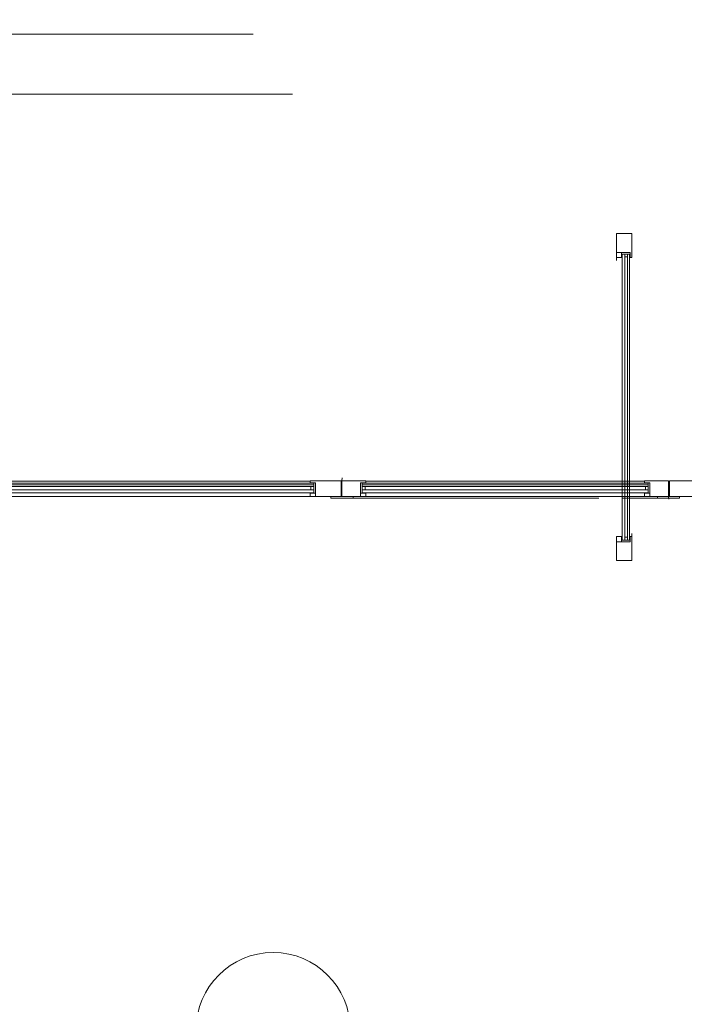
# Model space of a CAD drawing. Units: metres. Extents: x -2124 to 2135, y -1711 to 1627.
# Drawn here: x -852 to -775, y -906 to -793 of the extents above; entities that cross this region are included whole.
import ezdxf

# ---------------------------------------------------------------- set-up
doc = ezdxf.new("R2010")
doc.units = ezdxf.units.M
doc.header["$MEASUREMENT"] = 0
doc.linetypes.add('DGN Style 1', pattern=[204.423083, 0.340138, -204.082945])
doc.linetypes.add('DGN Style 2', pattern=[340.138242, 204.082945, -136.055297])
for name, color, linetype, lineweight in [('0_Discontinues', 9, 'DGN Style 2', 0), ('0_LAMINA', 7, 'Continuous', 13), ('0_Projectat (Construction)', 7, 'Continuous', 0), ('10_Fusteria', 8, 'Continuous', 13), ('10_Fusteria (Construction)', 8, 'Continuous', 13), ('10_Vidre', 5, 'Continuous', 0), ('10_Vidre (Construction)', 5, 'Continuous', 0), ('20_Mobiliari', 9, 'Continuous', 0)]:
    doc.layers.add(name, color=color, linetype=linetype, lineweight=lineweight)

# ---------------------------------------------------------------- blocks, each defined once
blk = doc.blocks.new('*U33')
at = {"layer": '0_Discontinues', "color": 8, "linetype": 'DGN Style 2'}
blk.add_line((-1531.49, 234.84), (1531.5, 234.84), dxfattribs=at)
at = {"layer": '0_Discontinues', "color": 8, "linetype": 'DGN Style 2', "lineweight": 0}
blk.add_3dface([(1525.59, -257.14), (-1525.59, -257.14), (-1525.59, 256.5), (1525.59, 256.5)], dxfattribs=at)
blk = doc.blocks.new('*U80')
at = {"layer": '20_Mobiliari', "flags": 128}
blk.add_lwpolyline([(8.86, 0), (8.86, -8.86), (-8.86, -8.86), (-8.86, 0)], dxfattribs=at)
at = {"layer": '20_Mobiliari'}
blk.add_arc((0, 0), 8.86, 0, 180, dxfattribs=at)
blk = doc.blocks.new('*U110')
at = {"layer": '10_Vidre'}
for points in [[(-24.17, 0.55), (23.98, 0.55), (23.98, 0.36), (-24.17, 0.36)], [(-24.17, 0.36), (23.98, 0.36), (23.98, 0.16), (-24.17, 0.16)], [(-24.17, -0.55), (23.98, -0.55), (23.98, -0.23), (-24.17, -0.23)]]:
    blk.add_3dface(points, dxfattribs=at)
at = {"layer": '10_Vidre (Construction)'}
for points in [[(-23.86, -0.23), (-24.17, -0.23), (-24.17, 0.16), (-23.86, 0.16)], [(23.98, -0.23), (23.66, -0.23), (23.66, 0.16), (23.98, 0.16)]]:
    blk.add_3dface(points, dxfattribs=at)
blk = doc.blocks.new('*U112')
at = {"layer": '10_Fusteria', "lineweight": 0}
blk.add_3dface([(-0.1, -0.79), (2.46, -0.79), (2.46, -0.98), (-0.1, -0.98)], dxfattribs=at)
at = {"layer": '10_Fusteria (Construction)', "flags": 128}
blk.add_lwpolyline([(1.08, -0.79), (1.08, 0.99), (-2.46, 0.99), (-2.46, 0.79), (-1.87, 0.79), (-1.87, -0.79), (1.08, -0.79)], dxfattribs=at)
at = {"layer": '10_Fusteria (Construction)'}
blk.add_3dface([(-2.46, -0.79), (-1.87, -0.79), (-1.87, -0.41), (-2.46, -0.41)], dxfattribs=at)
blk = doc.blocks.new('*U113')
at = {"layer": '10_Fusteria (Construction)', "flags": 128}
blk.add_lwpolyline([(-1.38, -0.88), (-1.38, 0.89), (1.38, 0.89), (1.38, 0.69), (0.79, 0.69), (0.79, -0.88), (-1.38, -0.88)], dxfattribs=at)
at = {"layer": '10_Fusteria (Construction)'}
blk.add_3dface([(0.79, -0.88), (1.38, -0.88), (1.38, -0.51), (0.79, -0.51)], dxfattribs=at)
blk = doc.blocks.new('*U114')
at = {"layer": '10_Fusteria (Construction)', "flags": 128}
blk.add_lwpolyline([(1.38, -0.88), (1.38, 0.89), (-1.38, 0.89), (-1.38, 0.69), (-0.79, 0.69), (-0.79, -0.88), (1.38, -0.88)], dxfattribs=at)
at = {"layer": '10_Fusteria (Construction)'}
blk.add_3dface([(-1.38, -0.51), (-0.79, -0.51), (-0.79, -0.88), (-1.38, -0.88)], dxfattribs=at)
blk = doc.blocks.new('*U39')
at = {"layer": '10_Fusteria (Construction)', "flags": 128}
blk.add_lwpolyline([(-1.38, -0.88), (-1.38, 0.89), (1.38, 0.89), (1.38, 0.69), (0.79, 0.69), (0.79, -0.88), (-1.38, -0.88)], dxfattribs=at)
at = {"layer": '10_Fusteria (Construction)'}
blk.add_3dface([(0.79, -0.88), (1.38, -0.88), (1.38, -0.29), (0.79, -0.29)], dxfattribs=at)
blk = doc.blocks.new('*U37')
at = {"layer": '10_Vidre'}
for points in [[(-21.36, 0.43), (11.52, 0.43), (11.52, 0.2), (-21.36, 0.2)], [(-21.36, -0.43), (11.52, -0.43), (11.52, -0.12), (-21.36, -0.12)]]:
    blk.add_3dface(points, dxfattribs=at)
at = {"layer": '10_Vidre (Construction)'}
for points in [[(-21.04, -0.12), (-21.36, -0.12), (-21.36, 0.2), (-21.04, 0.2)], [(11.52, -0.12), (11.2, -0.12), (11.2, 0.2), (11.52, 0.2)]]:
    blk.add_3dface(points, dxfattribs=at)
blk = doc.blocks.new('*U41')
at = {"layer": '10_Fusteria (Construction)', "flags": 128}
blk.add_lwpolyline([(1.38, -0.88), (1.38, 0.89), (-1.38, 0.89), (-1.38, 0.69), (-0.79, 0.69), (-0.79, -0.88), (1.38, -0.88)], dxfattribs=at)
at = {"layer": '10_Fusteria (Construction)'}
blk.add_3dface([(-1.38, -0.29), (-0.79, -0.29), (-0.79, -0.88), (-1.38, -0.88)], dxfattribs=at)
blk = doc.blocks.new('*U115')
at = {"layer": '10_Fusteria (Construction)', "linetype": 'DGN Style 1', "lineweight": 13}
for p, q in [((-0.88, 16.04), (-0.88, -16.04)), ((0.89, -16.04), (0.89, 16.04))]:
    blk.add_line(p, q, dxfattribs=at)
at = {"layer": '10_Fusteria', "linetype": 'DGN Style 1', "lineweight": 13, "rotation": 270}
for name, p in [('*U39', (0, 17.42)), ('*U37', (0.2, -4.92)), ('*U41', (0, -17.42))]:
    blk.add_blockref(name, p, dxfattribs=at)
blk = doc.blocks.new('*U116')
at = {"layer": '10_Fusteria (Construction)', "linetype": 'DGN Style 1', "lineweight": 13, "extrusion": (0, 0, -1)}
for radius, start, end in [(31, 4.5522, 91.2771), (6.73, 174.1226, 264.1226)]:
    blk.add_arc((-12.09, -12.15), radius, start, end, dxfattribs=at)
at = {"layer": '10_Fusteria', "linetype": 'DGN Style 1', "lineweight": 13}
blk.add_blockref('*U115', (13.66, -0.05), dxfattribs=at)
blk = doc.blocks.new('*U117')
at = {"layer": '10_Vidre'}
for points in [[(-16.44, 0.55), (16.44, 0.55), (16.44, 0.36), (-16.44, 0.36)], [(-16.44, 0.36), (16.44, 0.36), (16.44, 0.16), (-16.44, 0.16)], [(-16.44, -0.55), (16.44, -0.55), (16.44, -0.23), (-16.44, -0.23)]]:
    blk.add_3dface(points, dxfattribs=at)
at = {"layer": '10_Vidre (Construction)'}
for points in [[(-16.12, -0.23), (-16.44, -0.23), (-16.44, 0.16), (-16.12, 0.16)], [(16.44, -0.23), (16.12, -0.23), (16.12, 0.16), (16.44, 0.16)]]:
    blk.add_3dface(points, dxfattribs=at)
blk = doc.blocks.new('*U118')
at = {"layer": '10_Fusteria', "lineweight": 0}
blk.add_3dface([(0.1, -0.79), (-2.46, -0.79), (-2.46, -0.98), (0.1, -0.98)], dxfattribs=at)
at = {"layer": '10_Fusteria (Construction)', "flags": 128}
blk.add_lwpolyline([(-1.08, 0.99), (2.46, 0.99), (2.46, 0.79), (1.87, 0.79), (1.87, -0.79), (-1.08, -0.79), (-1.08, 0.99)], dxfattribs=at)
at = {"layer": '10_Fusteria (Construction)'}
blk.add_3dface([(1.87, -0.79), (2.46, -0.79), (2.46, -0.41), (1.87, -0.41)], dxfattribs=at)

msp = doc.modelspace()

# ---------------------------------------------------------------- linework, layer by layer
at = {"layer": '0_LAMINA', "lineweight": 0, "ltscale": 1000}
msp.add_3dface([(-2064.96, -1711.23), (2135.04, -1711.23), (2135.04, 1258.77), (-2064.96, 1258.77)], dxfattribs=at)
at = {"layer": '0_Projectat (Construction)', "linetype": 'DGN Style 2', "lineweight": 0, "flags": 128}
msp.add_lwpolyline([(-550.9, -845.59), (-550.9, -801.69), (-553.06, -801.69), (-553.06, -793.62), (-729.09, -794.21), (-729.09, -801.41), (-736.88, -801.41), (-736.88, -794.21), (-912.16, -794.21), (-912.16, -801.41), (-920.29, -801.41), (-920.29, -845.59)], dxfattribs=at)
at = {"layer": '10_Fusteria', "lineweight": 0}
for p, q in [((-908.28, -845.59), (-818.1, -845.59)), ((-908.28, -847.36), (-818.1, -847.36))]:
    msp.add_line(p, q, dxfattribs=at)
at = {"layer": '10_Fusteria (Construction)', "lineweight": 0}
for p, q in [((-779.64, -845.59), (-811.73, -845.59)), ((-813.18, -847.55), (-784.9, -847.55)), ((-811.73, -847.36), (-779.64, -847.36)), ((-782.25, -847.55), (-778.18, -847.55))]:
    msp.add_line(p, q, dxfattribs=at)

# ---------------------------------------------------------------- block references
at = {"layer": '0_Discontinues', "color": 8, "linetype": 'DGN Style 2'}
msp.add_blockref('*U33', (507.27, -1035.94), dxfattribs=at)
at = {"layer": '10_Fusteria', "linetype": 'DGN Style 1', "lineweight": 13}
msp.add_blockref('*U116', (-795.67, -835.89), dxfattribs=at)
at = {"layer": '10_Fusteria', "lineweight": 0}
for name, p in [('*U112', (-815.64, -846.57)), ('*U118', (-775.72, -846.57))]:
    msp.add_blockref(name, p, dxfattribs=at)
at = {"layer": '10_Fusteria'}
for name, p in [('*U113', (-813.11, -846.47)), ('*U114', (-778.26, -846.47))]:
    msp.add_blockref(name, p, dxfattribs=at)
at = {"layer": '10_Vidre'}
for name, p in [('*U110', (-841.69, -846.39)), ('*U117', (-795.68, -846.39))]:
    msp.add_blockref(name, p, dxfattribs=at)
at = {"layer": '20_Mobiliari', "extrusion": (0, 0, -1)}
msp.add_blockref('*U80', (822.37, -908.66), dxfattribs=at)

doc.saveas('drawing.dxf')
